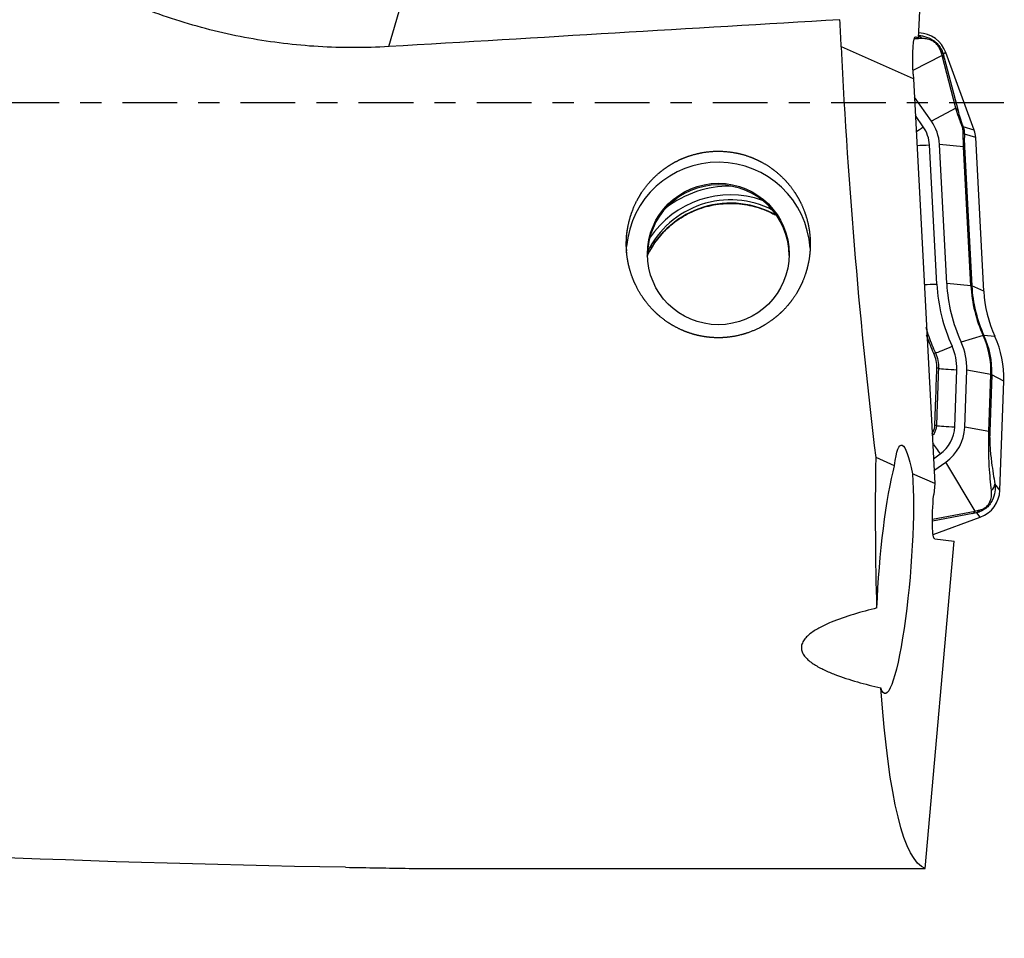
# Model space of a CAD drawing. Units: millimetres. Extents: x -97 to 122, y -81 to 25.
# Drawn here: x 72 to 92, y -17 to 2 of the extents above; entities that cross this region are included whole.
import ezdxf

# ---------------------------------------------------------------- set-up
doc = ezdxf.new("R2010")
doc.units = ezdxf.units.MM
doc.linetypes.add('CENTER', pattern=[47.5, 22, -8.5, 8.5, -8.5])
for name, color, linetype in [('1', 4, 'CONTINUOUS'), ('SK2', 7, 'CONTINUOUS'), ('SK4', 2, 'CENTER')]:
    doc.layers.add(name, color=color, linetype=linetype)
doc.styles.add('DEFAULT', font='simplex.shx')
doc.dimstyles.get("Standard").update_dxf_attribs({"dimtxt": 0.18, "dimasz": 0.18, "dimexe": 0.18, "dimexo": 0.0625, "dimgap": 0.09, "dimtad": 1, "dimzin": 0, "dimdsep": 52, "dimtxsty": 'Standard', "dimcen": 0.09, "dimadec": 0, "dimazin": 0, "dimtfac": 1, "dimtdec": 4, "dimtofl": 0, "dimtmove": 0, "dimatfit": 3, "dimfxl": 1, "dimtolj": 1, "dimtzin": 0, "dimarcsym": 0})

# ---------------------------------------------------------------- blocks, each defined once
blk = doc.blocks.new('DimnDraft3D4')
at = {"layer": 'SK2'}
for p, q in [((24, -11.5875), (24, -44.8258)), ((92, -17.5875), (92, -44.8258)), ((24, -41.6508), (92, -41.6508))]:
    blk.add_line(p, q, dxfattribs=at)
for points in [[(24, -41.6508), (28.174997, -40.725225), (28.175003, -42.576375), (24, -41.6508)], [(92, -41.6508), (87.825003, -42.576375), (87.824997, -40.725225), (92, -41.6508)]]:
    blk.add_solid(points, dxfattribs=at)
at = {"layer": 'SK2', "insert": (56.496053, -40.5258), "char_height": 4.5, "attachment_point": 7, "line_spacing_factor": 1.084337, "style": 'DEFAULT'}
blk.add_mtext('\\W01.000;\\fsimplex.shx,bigfont.shx;68 ', dxfattribs=at)

msp = doc.modelspace()

# ---------------------------------------------------------------- linework, layer by layer
at = {"layer": '1'}
for p, q in [((90.286, 1.299), (90.488, 5.381)), ((79.632, 1.133), (80.067, 2.628)), ((90.292, 1.408), (90.291, 1.408)), ((90.292, 1.408), (90.291, 1.408)), ((90.203, 1.297), (90.285, 1.294)), ((90.222, 1.327), (90.234, 1.327)), ((90.234, 1.327), (90.286, 1.299)), ((90.285, 1.294), (90.286, 1.299)), ((90.183, 0.482), (88.733, 1.128)), ((90.835, 1.015), (90.783, 0.98)), ((91.406, -0.55), (90.835, 1.015)), ((90.758, 0.956), (90.174, 0.65)), ((91.036, -0.108), (90.758, 0.956)), ((90.802, 0.904), (91.08, -0.16)), ((90.178, 0.578), (90.183, 0.482)), ((90.183, 0.482), (90.61, -7.652)), ((90.544, -0.365), (90.202, 0.119)), ((91.036, -0.108), (90.544, -0.365)), ((90.38, -0.48), (90.222, -0.255)), ((91.406, -0.55), (91.182, -0.483)), ((91.435, -0.694), (91.208, -0.626)), ((91.597, -3.786), (91.435, -0.694)), ((90.653, -3.64), (90.506, -0.844)), ((91.192, -0.879), (90.706, -0.834)), ((90.853, -3.63), (90.706, -0.834)), ((91.339, -3.676), (91.192, -0.879)), ((91.21, -0.883), (91.356, -3.679)), ((91.339, -3.676), (90.853, -3.63)), ((91.597, -3.786), (91.356, -3.679)), ((91.585, -4.676), (91.142, -4.806)), ((91.82, -4.692), (91.6, -4.672)), ((91.014, -6.513), (91.055, -5.363)), ((91.214, -6.52), (91.255, -5.37)), ((91.741, -5.458), (91.255, -5.37)), ((91.701, -6.608), (91.741, -5.458)), ((91.758, -5.463), (91.718, -6.613)), ((92, -5.591), (91.758, -5.463)), ((91.923, -7.786), (92, -5.591)), ((91.701, -6.608), (91.214, -6.52)), ((89.804, -7.293), (89.43, -7.126)), ((90.584, -7.152), (90.719, -7.057)), ((90.596, -7.388), (90.835, -7.22)), ((91.424, -8.205), (90.835, -7.22)), ((90.61, -7.652), (90.164, -7.453)), ((90.61, -7.652), (90.59, -7.873)), ((91.923, -7.786), (91.821, -7.66)), ((90.564, -8.369), (91.424, -8.205)), ((91.376, -8.253), (90.564, -8.409)), ((91.528, -8.328), (91.456, -8.239)), ((90.578, -8.673), (91.528, -8.328)), ((90.421, -15.388), (91.004, -8.811)), ((90.613, -8.763), (91.004, -8.811)), ((80.041, -15.388), (90.421, -15.388))]:
    msp.add_line(p, q, dxfattribs=at)
at = {"layer": '1', "extrusion": (0, 0, -1)}
for centre, major_axis, ratio, start_param, end_param in [((-9.58, 0), (-273.883, -14.893), 0.014313, -1.937064, -1.901804), ((90.636, 0), (-0.948, 15.4), 0.119034, -1.490161, -1.454583), ((90.276, 0.526), (-0.05, 0.802), 0.118672, -1.498228, 0.072568), ((90.636, 0), (-0.934, 15.4), 0.119092, -2.044657, -1.490259), ((90.093, -9.415), (-0.153, 2.537), 0.11655, -0.573008, 0.694054), ((91.744, 0), (-1.266, -15.399), 0.126383, 0.840534, 1.079316), ((89.811, -9.38), (-0.201, -2.494), 0.125765, 1.245607, 2.552324), ((89.811, -9.38), (-0.201, -2.494), 0.125765, -2.463799, 0.293097), ((90.691, -7.885), (-0.078, -0.878), 0.115224, 0.003708, 1.574505), ((91.744, 0), (-1.266, -15.399), 0.126383, 0.029263, 0.691417), ((79.137, 0), (-65.297, 0.995), 0.235352, -1.568611, -1.31737)]:
    msp.add_ellipse(centre, major_axis=major_axis, ratio=ratio, start_param=start_param, end_param=end_param, dxfattribs=at)
at = {"layer": '1'}
for centre, major_axis, ratio, start_param, end_param in [((90.271, 0.81), (0.6, 0), 0.998135, 0.349066, 1.53589), ((90.21, 1.109), (0.02, -0.249), 0.883139, 2.330274, 2.687713), ((90.55, 0.893), (-0.243, -0.059), 0.750457, -2.9883, -2.584539), ((90.569, 0.817), (-0.242, -0.063), 0.700573, -2.999692, -2.626612), ((90.847, -0.246), (-0.242, -0.063), 0.700573, -2.999692, -2.626612), ((89.811, -0.88), (-0.896, 0), 0.998135, -3.089233, -2.528035), ((90.38, -0.456), (-0.327, -0.231), 0.049914, 1.087316, 1.535595), ((89.811, -0.88), (-0.696, 0), 0.998135, -3.089233, -2.528035), ((90.949, -0.569), (-0.234, -0.087), 0.010828, -3.040497, -2.767561), ((90.96, -0.641), (-0.25, 0.01), 0.641378, -2.986558, -2.640365), ((90.936, -0.72), (0.5, 0), 0.998135, 0.05236, 0.349066), ((90.506, -0.82), (-0.399, -0.021), 0.060965, 0.880371, 1.567595), ((90.962, -0.897), (-0.25, -0.013), 0.060965, -3.022621, -2.750003), ((86.258, -3.037), (1.85, 0), 0.998135, 0.063519, 3.060304), ((86.258, -3.07), (1.425, 0), 0.998135, 0, 3.141592), ((86.502, -3.795), (1.95, 0), 0.998135, 1.233861, 2.555588), ((86.502, -3.789), (2.123, 0), 0.998135, 1.568342, 2.226309), ((86.502, -3.86), (1.85, 0), 0.998135, 1.043991, 2.695094), ((86.502, -3.795), (1.85, 0), 0.998135, 1.096612, 2.692836), ((90.653, -3.616), (-0.399, -0.021), 0.060965, 0.880361, 1.567595), ((94.094, -3.46), (3.446, 0), 0.998135, -3.089233, -2.713114), ((94.094, -3.46), (3.246, 0), 0.998135, -3.089233, -2.713114), ((91.109, -3.693), (-0.25, -0.013), 0.060965, -3.022621, -2.750003), ((94.094, -3.531), (2.759, 0), 0.998135, -3.089233, -2.713114), ((94.094, -3.535), (-2.741, 0), 0.998135, 0.05236, 0.428478), ((94.094, -3.655), (2.5, 0), 0.998135, -3.089233, -2.713114), ((91.375, -4.777), (0.227, 0.104), 0.05553, 0.096766, 0.369384), ((90.001, -5.398), (-1.741, 0), 0.998135, 3.106686, -2.713114), ((90.001, -5.402), (1.759, 0), 0.998135, -0.034907, 0.428478), ((90.001, -5.522), (2, 0), 0.998135, -0.034907, 0.428478), ((90.96, -4.865), (-0.364, -0.166), 0.05553, 0.376982, 1.54539), ((90.001, -5.326), (-1.054, 0), 0.998135, 3.106686, -2.713114), ((90.001, -5.326), (-1.254, 0), 0.998135, 3.106686, -2.713114), ((90.416, -5.128), (-0.227, -0.104), 0.059322, -2.764524, -2.500453), ((90.456, -5.334), (-0.25, 0.009), 0.062811, -2.738021, -2.475976), ((91.055, -5.339), (-0.4, 0.014), 0.061011, 0.403527, 1.572931), ((91.51, -5.456), (0.25, -0.009), 0.061011, 0.124308, 0.396926), ((90.415, -6.483), (-0.25, 0.009), 0.063945, -2.742617, -2.489949), ((91.014, -6.488), (-0.4, 0.014), 0.061011, 0.398898, 1.572931), ((90.318, -6.488), (-0.696, 0), 0.998135, 2.184354, 3.106686), ((90.318, -6.488), (-0.896, 0), 0.998135, 2.184354, 3.106686), ((91.47, -6.606), (0.25, -0.009), 0.061011, 0.124308, 0.396926), ((90.719, -7.032), (-0.23, 0.327), 0.035151, 0.898439, 1.620762), ((91.573, -7.654), (0.246, 0.043), 0.848996, -0.91714, -0.236406), ((91.323, -7.765), (0.6, 0), 0.998135, -1.22173, -0.034907), ((91.291, -8.022), (0.047, -0.246), 0.666914, 0.242019, 0.615099), ((91.372, -8.008), (0.041, -0.247), 0.718136, 0.259521, 0.663282)]:
    msp.add_ellipse(centre, major_axis=major_axis, ratio=ratio, start_param=start_param, end_param=end_param, dxfattribs=at)
msp.add_ellipse((86.258, -3.037), major_axis=(-1.425, 0), ratio=0.998135, dxfattribs=at)
for points, knots in [([(79.632, 1.133), (79.156, 1.105), (78.684, 1.105), (77.744, 1.161), (77.277, 1.218), (76.582, 1.344), (76.351, 1.393), (75.89, 1.507), (75.66, 1.571), (74.979, 1.783), (74.535, 1.953), (74.102, 2.151)], [0, 0, 0, 0, 0.25, 0.25, 0.5, 0.5, 0.625, 0.625, 0.75, 0.75, 1, 1, 1, 1]), ([(90.284, 1.358), (90.311, 1.356), (90.338, 1.353), (90.419, 1.337), (90.476, 1.319), (90.562, 1.272), (90.59, 1.253), (90.645, 1.208), (90.67, 1.182), (90.714, 1.127), (90.733, 1.097), (90.763, 1.038), (90.774, 1.008), (90.783, 0.98)], [0, 0, 0, 0, 0.152877, 0.152877, 0.435252, 0.435252, 0.576439, 0.576439, 0.717626, 0.717626, 0.858813, 0.858813, 1, 1, 1, 1]), ([(90.732, 1.04), (90.727, 1.058), (90.72, 1.078), (90.699, 1.119), (90.684, 1.142), (90.65, 1.184), (90.629, 1.203), (90.587, 1.234), (90.567, 1.246), (90.509, 1.273), (90.475, 1.282), (90.412, 1.293), (90.383, 1.294), (90.356, 1.294)], [0, 0, 0, 0, 0.125, 0.125, 0.25, 0.25, 0.375, 0.375, 0.5, 0.5, 0.75, 0.75, 1, 1, 1, 1]), ([(91.167, -0.488), (91.154, -0.452), (91.141, -0.418), (91.117, -0.35), (91.105, -0.316), (91.072, -0.22), (91.053, -0.162), (91.036, -0.108)], [0, 0, 0, 0, 0.25, 0.25, 0.5, 0.5, 1, 1, 1, 1]), ([(91.08, -0.16), (91.092, -0.204), (91.105, -0.253), (91.131, -0.334), (91.14, -0.363), (91.16, -0.422), (91.17, -0.452), (91.182, -0.483)], [0, 0, 0, 0, 0.5, 0.5, 0.75, 0.75, 1, 1, 1, 1]), ([(91.192, -0.879), (91.189, -0.824), (91.187, -0.77), (91.184, -0.667), (91.183, -0.618), (91.182, -0.573)], [0, 0, 0, 0, 0.5, 0.5, 1, 1, 1, 1]), ([(91.208, -0.626), (91.207, -0.663), (91.206, -0.702), (91.206, -0.789), (91.207, -0.835), (91.21, -0.883)], [0, 0, 0, 0, 0.5, 0.5, 1, 1, 1, 1]), ([(84.417, -3.058), (84.404, -2.814), (84.41, -2.694), (84.435, -2.514), (84.446, -2.454), (84.475, -2.336), (84.492, -2.277), (84.552, -2.103), (84.603, -1.993), (84.726, -1.782), (84.799, -1.681), (84.962, -1.498), (85.052, -1.415), (85.199, -1.304), (85.251, -1.269), (85.356, -1.205), (85.464, -1.147), (85.577, -1.1), (85.693, -1.058), (85.753, -1.04), (85.933, -0.995), (86.054, -0.977), (86.299, -0.967), (86.424, -0.974), (86.667, -1.012), (86.786, -1.043), (86.959, -1.108), (87.016, -1.133), (87.127, -1.187), (87.181, -1.217), (87.337, -1.314), (87.434, -1.39), (87.614, -1.56), (87.694, -1.652), (87.8, -1.802), (87.832, -1.854), (87.893, -1.961), (87.921, -2.016), (87.995, -2.183), (88.034, -2.298), (88.074, -2.477), (88.085, -2.537), (88.1, -2.658), (88.105, -2.718), (88.111, -2.899), (88.103, -3.019), (88.065, -3.259), (88.034, -3.376), (87.973, -3.545), (87.95, -3.6), (87.898, -3.709), (87.87, -3.762), (87.777, -3.918), (87.706, -4.014), (87.586, -4.149), (87.544, -4.192), (87.454, -4.274), (87.407, -4.313), (87.262, -4.423), (87.159, -4.486), (86.94, -4.592), (86.823, -4.635), (86.586, -4.695), (86.465, -4.713), (86.28, -4.722), (86.217, -4.721), (86.094, -4.714), (85.973, -4.701), (85.853, -4.676), (85.734, -4.644), (85.674, -4.625), (85.502, -4.56), (85.393, -4.506), (85.239, -4.409), (85.188, -4.374), (85.092, -4.299), (85.046, -4.26), (84.915, -4.136), (84.835, -4.045), (84.694, -3.848), (84.633, -3.744), (84.558, -3.581), (84.536, -3.526), (84.496, -3.412), (84.478, -3.353), (84.435, -3.177), (84.417, -3.058), (84.404, -2.814)], [-0.03125, -0.03125, 0, 0, 0.03125, 0.03125, 0.046875, 0.046875, 0.0625, 0.0625, 0.09375, 0.09375, 0.125, 0.125, 0.15625, 0.15625, 0.171875, 0.171875, 0.1875, 0.203125, 0.203125, 0.21875, 0.21875, 0.25, 0.25, 0.28125, 0.28125, 0.3125, 0.3125, 0.328125, 0.328125, 0.34375, 0.34375, 0.375, 0.375, 0.40625, 0.40625, 0.421875, 0.421875, 0.4375, 0.4375, 0.46875, 0.46875, 0.484375, 0.484375, 0.5, 0.5, 0.53125, 0.53125, 0.5625, 0.5625, 0.578125, 0.578125, 0.59375, 0.59375, 0.625, 0.625, 0.640625, 0.640625, 0.65625, 0.65625, 0.6875, 0.6875, 0.71875, 0.71875, 0.75, 0.75, 0.765625, 0.765625, 0.78125, 0.796875, 0.796875, 0.8125, 0.8125, 0.84375, 0.84375, 0.859375, 0.859375, 0.875, 0.875, 0.90625, 0.90625, 0.9375, 0.9375, 0.953125, 0.953125, 0.96875, 0.96875, 1, 1, 1.03125, 1.03125]), ([(84.828, -3.077), (84.854, -3.021), (84.946, -2.848), (85.148, -2.584), (85.458, -2.323), (85.817, -2.134), (86.142, -2.046), (86.34, -2.025), (86.405, -2.022)], [0, 0, 0, 0, 0.09321, 0.296279, 0.498861, 0.700936, 0.902578, 1, 1, 1, 1]), ([(86.405, -2.022), (86.449, -2.019), (86.626, -2.016), (86.938, -2.056), (87.223, -2.158), (87.372, -2.235), (87.401, -2.251)], [0, 0, 0, 0, 0.12686, 0.514833, 0.903602, 1, 1, 1, 1]), ([(90.432, -4.506), (90.45, -4.569), (90.47, -4.631), (90.53, -4.806), (90.575, -4.917), (90.625, -5.027)], [0, 0, 0, 0, 0.353875, 0.353875, 1, 1, 1, 1]), ([(90.595, -5.037), (90.544, -4.927), (90.499, -4.815), (90.455, -4.69), (90.452, -4.679), (90.448, -4.668)], [0, 0, 0, 0, 0.911217, 0.911217, 1, 1, 1, 1]), ([(90.654, -5.331), (90.655, -5.28), (90.651, -5.23), (90.631, -5.132), (90.616, -5.083), (90.595, -5.037)], [0, 0, 0, 0, 0.5, 0.5, 1, 1, 1, 1]), ([(90.625, -5.027), (90.647, -5.075), (90.663, -5.125), (90.684, -5.229), (90.689, -5.282), (90.687, -5.335)], [0, 0, 0, 0, 0.5, 0.5, 1, 1, 1, 1]), ([(90.614, -6.48), (90.62, -6.314), (90.626, -6.148), (90.639, -5.765), (90.646, -5.548), (90.654, -5.331)], [0, 0, 0, 0, 0.433875, 0.433875, 1, 1, 1, 1]), ([(90.687, -5.335), (90.677, -5.601), (90.668, -5.867), (90.654, -6.25), (90.65, -6.368), (90.646, -6.485)], [0, 0, 0, 0, 0.694155, 0.694155, 1, 1, 1, 1]), ([(90.557, -6.645), (90.565, -6.634), (90.572, -6.622), (90.6, -6.571), (90.613, -6.526), (90.614, -6.48)], [0, 0, 0, 0, 0.226404, 0.226404, 1, 1, 1, 1]), ([(90.646, -6.485), (90.645, -6.51), (90.641, -6.535), (90.628, -6.583), (90.618, -6.607), (90.594, -6.652), (90.578, -6.674), (90.56, -6.694)], [0, 0, 0, 0, 0.326329, 0.326329, 0.652657, 0.652657, 1, 1, 1, 1]), ([(91.752, -7.793), (91.743, -7.718), (91.735, -7.641), (91.721, -7.479), (91.714, -7.393), (91.706, -7.255), (91.704, -7.206), (91.7, -7.105), (91.698, -7.052), (91.696, -6.938), (91.696, -6.876), (91.697, -6.747), (91.698, -6.677), (91.701, -6.608)], [0, 0, 0, 0, 0.25, 0.25, 0.5, 0.5, 0.625, 0.625, 0.75, 0.75, 0.875, 0.875, 1, 1, 1, 1]), ([(91.718, -6.613), (91.717, -6.645), (91.716, -6.677), (91.716, -6.74), (91.717, -6.772), (91.72, -6.86), (91.723, -6.913), (91.73, -7.013), (91.735, -7.059), (91.744, -7.146), (91.749, -7.187), (91.764, -7.307), (91.775, -7.382), (91.798, -7.525), (91.809, -7.593), (91.821, -7.66)], [0, 0, 0, 0, 0.0625, 0.0625, 0.125, 0.125, 0.25, 0.25, 0.375, 0.375, 0.5, 0.5, 0.75, 0.75, 1, 1, 1, 1]), ([(91.821, -7.66), (91.826, -7.71), (91.827, -7.762), (91.812, -7.873), (91.797, -7.932), (91.752, -8.021), (91.734, -8.05), (91.69, -8.105), (91.664, -8.131), (91.608, -8.175), (91.578, -8.193), (91.517, -8.221), (91.487, -8.231), (91.456, -8.239)], [0, 0, 0, 0, 0.25, 0.25, 0.5, 0.5, 0.625, 0.625, 0.75, 0.75, 0.875, 0.875, 1, 1, 1, 1]), ([(91.513, -8.184), (91.533, -8.18), (91.553, -8.174), (91.596, -8.155), (91.619, -8.141), (91.662, -8.107), (91.681, -8.086), (91.711, -8.043), (91.721, -8.021), (91.745, -7.96), (91.752, -7.924), (91.757, -7.855), (91.756, -7.823), (91.752, -7.793)], [0, 0, 0, 0, 0.125, 0.125, 0.25, 0.25, 0.375, 0.375, 0.5, 0.5, 0.75, 0.75, 1, 1, 1, 1]), ([(89.449, -10.153), (89.291, -10.192), (89.134, -10.234), (88.825, -10.328), (88.673, -10.38), (88.451, -10.472), (88.378, -10.506), (88.24, -10.579), (88.175, -10.619), (88.086, -10.687), (88.059, -10.71), (88.01, -10.76), (87.988, -10.787), (87.954, -10.843), (87.941, -10.872), (87.928, -10.932), (87.927, -10.962), (87.938, -11.022), (87.95, -11.051), (87.981, -11.106), (88.001, -11.132), (88.071, -11.207), (88.128, -11.25), (88.253, -11.33), (88.32, -11.365), (88.458, -11.431), (88.529, -11.461), (88.748, -11.545), (88.901, -11.594), (89.211, -11.683), (89.369, -11.724), (89.527, -11.761)], [0, 0, 0, 0, 0.125, 0.125, 0.25, 0.25, 0.3125, 0.3125, 0.375, 0.375, 0.40625, 0.40625, 0.4375, 0.4375, 0.46875, 0.46875, 0.5, 0.5, 0.53125, 0.53125, 0.5625, 0.5625, 0.625, 0.625, 0.6875, 0.6875, 0.75, 0.75, 0.875, 0.875, 1, 1, 1, 1])]:
    msp.add_open_spline(points, degree=3, knots=knots, dxfattribs=at)
for points in [[(90.356, 1.294), (90.315, 1.293), (90.273, 1.292), (90.229, 1.292)], [(90.758, 0.956), (90.749, 0.985), (90.74, 1.013), (90.732, 1.04)], [(90.783, 0.98), (90.789, 0.955), (90.795, 0.93), (90.802, 0.904)], [(91.182, -0.573), (91.182, -0.547), (91.177, -0.518), (91.167, -0.488)], [(91.182, -0.483), (91.199, -0.531), (91.208, -0.58), (91.208, -0.626)], [(91.456, -8.239), (91.43, -8.243), (91.404, -8.248), (91.376, -8.253)], [(91.424, -8.205), (91.454, -8.198), (91.484, -8.191), (91.513, -8.184)], [(78.76, -15.366), (79.199, -15.373), (79.626, -15.381), (80.041, -15.388)]]:
    msp.add_open_spline(points, degree=3, dxfattribs=at)
at = {"layer": 'SK4', "ltscale": 0.05}
msp.add_line((92, 0), (-70, 0), dxfattribs=at)

# ---------------------------------------------------------------- dimensions: what is measured, and where the dimension line sits
at = {"layer": 'SK2', "lineweight": -3}
dim = msp.add_linear_dim(base=(92, -41.651), p1=(24, -11.588), p2=(92, -17.587), dimstyle='Standard', override={"dimtxt": 4.5, "dimasz": 4.175, "dimexe": 3.175, "dimexo": 1.5875, "dimgap": 2.25, "dimtad": 1, "dimtih": 0, "dimdec": 1, "dimzin": 8, "dimpost": '<>', "dimtxsty": 'DEFAULT', "dimsah": 1, "dimclrd": 9, "dimclre": 150, "dimclrt": 43, "dimtm": -0.005, "dimtdec": 2, "dimtofl": 1, "dimtmove": 0}, dxfattribs=at)
dim.commit()
dim.dimension.update_dxf_attribs({"geometry": 'DimnDraft3D4', "text_midpoint": (58, -41.651)})

doc.saveas('drawing.dxf')
